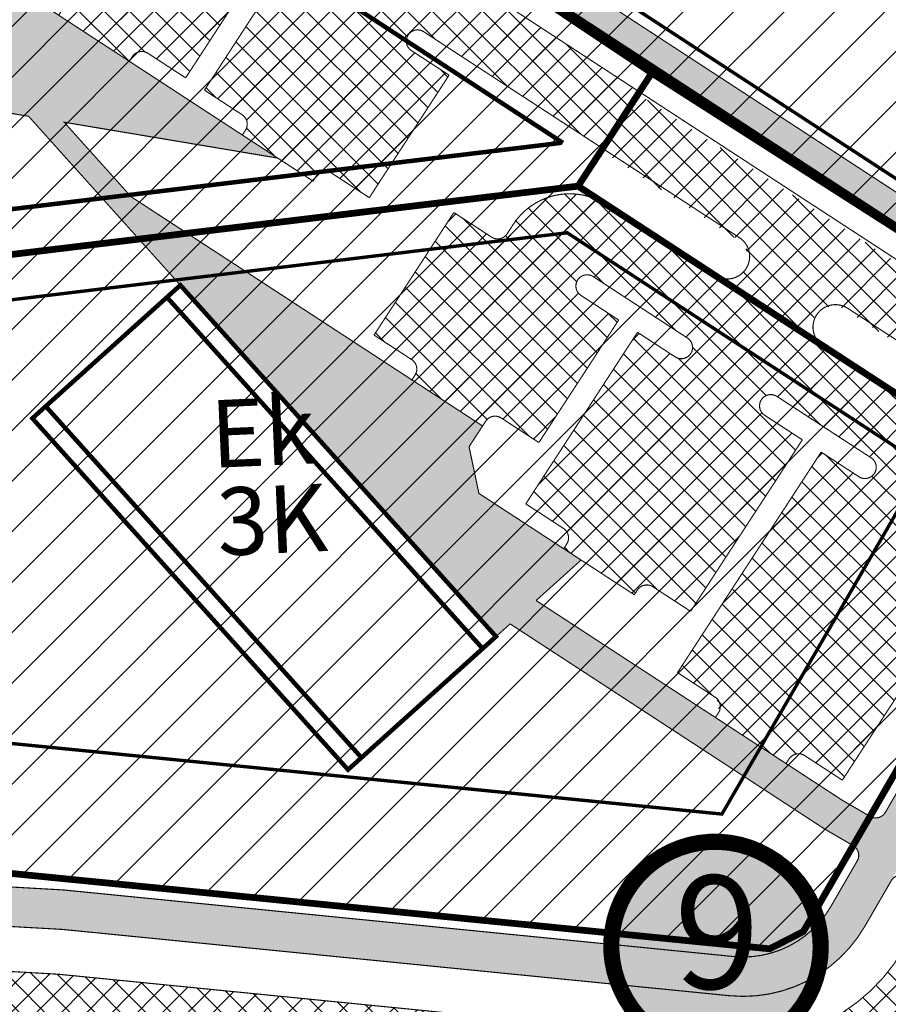
# Model space of a CAD drawing. Units: millimetres. Extents: x -3121004 to 226887, y -764 to 6604426.
# Drawn here: x 2865 to 2942, y 1377 to 1464 of the extents above; entities that cross this region are included whole.
import ezdxf
from ezdxf.enums import TextEntityAlignment as Align

# ---------------------------------------------------------------- set-up
doc = ezdxf.new("R2010")
doc.units = ezdxf.units.MM
for name, pattern in [('CENTER', [50.800000000000004, 31.75, -6.35, 6.35, -6.35]), ('DASHDOT', [25.4, 12.7, -6.35, 0, -6.35]), ('KATASTRIPIIR', [0.02, 0.01, 0.01])]:
    doc.linetypes.add(name, pattern=pattern)
for name, color, linetype, lineweight in [('!!!HOONE', 160, 'Continuous', 30), ('DP_EH-maapealne_hoonala_joon', 7, 'CENTER', 9), ('DP_HO-korruselisus', 7, 'Continuous', 9), ('DP_KR-planeeritud', 1, 'Continuous', 9), ('DP_T-autoliiklus_planeeritud', 253, 'Continuous', 9), ('DP_T-kergliiklus_planeeritud', 41, 'Continuous', 9), ('DP_T-servajoon', 250, 'Continuous', 9), ('OPT-kontakt-tootmismaa', 191, 'Continuous', 9), ('OPT-kontaktv-elamumaa', 2, 'Continuous', 30), ('OPT_DP-naaber-kehtestatud', 7, 'Continuous', 0)]:
    doc.layers.add(name, color=color, linetype=linetype, lineweight=lineweight)
doc.layers.add('K-naaberplaneering', color=162, linetype='Continuous')
doc.layers.add('PIIR', color=36, linetype='Continuous')
doc.styles.add('SWIS-KN-bold', font='swiss.ttf')
doc.styles.add('Tahoma', font='tahomabd.ttf', dxfattribs={"height": 5})
picture_1 = doc.add_image_def('image7.jpg', size_in_pixel=(1254, 912))
pattern_1 = [(45, (0, 0), (-1.122532015133644, 1.122532015133644), []), (135, (0, 0), (-1.122532015133644, -1.122532015133644), [])]

# ---------------------------------------------------------------- blocks, each defined once
blk = doc.blocks.new('DP_menetletav')
at = {"layer": 'K-naaberplaneering'}
h = blk.add_hatch(color=254, dxfattribs=at)
edge = h.paths.add_edge_path()
edge.add_arc((0, 0), 6.505895760676451, 0, 360)
blk.add_circle((0, 0), 6.505895760676451, dxfattribs=at)
at = {"layer": 'OPT_DP-naaber-kehtestatud', "color": 140, "const_width": 1}
blk.add_lwpolyline([(-5.925028295036872, -2.687139622684366, 1.373154719222275), (3.159885494641301, 5.604415081675366, 0.7404406919079133), (-5.925028295036872, -2.687139622684368, -0.1706538679174293)], format="xyb", dxfattribs=at)
at = {"layer": 'OPT_DP-naaber-kehtestatud', "color": 140, "style": 'Tahoma'}
blk.add_attdef('NUMBER', text='', height=7, dxfattribs=at).set_placement((0, 0), align=Align.MIDDLE)

msp = doc.modelspace()

# ---------------------------------------------------------------- hatches: boundary and pattern name
at = {"layer": 'DP_T-autoliiklus_planeeritud', "ltscale": 0.5}
h = msp.add_hatch(dxfattribs=at)
h.set_pattern_fill('ANSI37', color=256, scale=0.5)
h.set_pattern_definition(pattern_1)
edge = h.paths.add_edge_path()
edge.add_line((2820.967800597868, 1498.608435290568), (2829.104030403284, 1511.090893576556))
edge.add_arc((2833.292774790863, 1508.360615120019), 4.999999999470546, 56.903164555350884, 146.9031645561307, ccw=False)
edge.add_line((2836.023053247457, 1512.549359507561), (2920.216259728161, 1457.671124769077))
edge.add_line((2920.216259728161, 1457.671124769077), (2916.939925572461, 1452.644631490745))
edge.add_line((2916.939925572461, 1452.644631490745), (2901.023252624528, 1463.019327394367))
edge.add_arc((2900.477196933336, 1462.181578516665), 0.9999999999869091, 56.9031645675366, 146.9031644953845)
edge.add_arc((2900.477196932832, 1462.181578516411), 0.9999999997028114, 146.9031644674481, 236.9031645694973)
edge.add_line((2899.931141241825, 1461.343829638928), (2903.282136752594, 1459.159606873692))
edge.add_line((2903.282136752594, 1459.159606873692), (2896.183412765011, 1448.268871463538))
edge.add_line((2896.183412765011, 1448.268871463538), (2892.832417254351, 1450.453094228704))
edge.add_arc((2892.27304770034, 1449.47047362166), 1.130680129542051, 60.34874178509464, 166.0774522820931)
edge.add_line((2891.175584839748, 1449.742526603565), (2884.89246825883, 1453.837944290303))
edge.add_arc((2884.22493434709, 1454.732468630221), 1.116143054463865, 306.7319394352713, 414.4545248372442)
edge.add_line((2884.873802916587, 1455.640623296314), (2881.522807406353, 1457.824846061581))
edge.add_line((2881.522807406353, 1457.824846061581), (2888.621531394285, 1468.715581472666))
edge.add_line((2888.621531394285, 1468.715581472666), (2891.972526904753, 1466.531358707399))
edge.add_arc((2892.518582596086, 1467.369107585024), 0.999999999999678, 236.9031645582787, 326.9031645648516)
edge.add_arc((2892.518582596982, 1467.36910758464), 0.9999999990393382, 326.9031645552568, 416.9031646019127)
edge.add_line((2893.064638287153, 1468.206856461876), (2884.687149510345, 1473.667413375043))
edge.add_arc((2884.141093818926, 1472.829664497342), 1.000000000109677, 56.90316455660192, 146.9051084659289)
edge.add_arc((2884.141093819677, 1472.829664498324), 1.000000000202371, 146.905108536566, 236.9031645567419)
edge.add_line((2883.59503812821, 1471.991915620544), (2886.946033638993, 1469.807692855299))
edge.add_line((2886.946033638993, 1469.807692855299), (2879.847309650363, 1458.916957445145))
edge.add_line((2879.847309650363, 1458.916957445145), (2876.496314140128, 1461.101180210412))
edge.add_arc((2875.927343175691, 1460.140947238462), 1.116143054806575, 59.35180431400126, 167.0743898232505)
edge.add_line((2874.839481725915, 1460.390612584241), (2868.556365142668, 1464.486030269117))
edge.add_arc((2867.645692968697, 1465.378037102806), 1.274754878317221, 315.5932320733908, 405.5932320873385)
edge.add_line((2868.537699802165, 1466.288709276994), (2865.186704292403, 1468.472932042257))
edge.add_line((2865.186704292403, 1468.472932042257), (2872.285428279869, 1479.36366745241))
edge.add_line((2872.285428279869, 1479.36366745241), (2875.636423790487, 1477.179444687122))
edge.add_arc((2876.182479481787, 1478.017193564768), 0.9999999999997794, 236.903164560584, 326.9031645648516)
edge.add_arc((2876.182479482813, 1478.01719356432), 0.9999999988952456, 326.9031645542763, 416.9031646213444)
edge.add_line((2876.728535172621, 1478.854942441621), (2868.351046395929, 1484.315499354788))
edge.add_arc((2867.80499070432, 1483.477750477071), 1.000000000227113, 56.90316454792517, 146.9054968114024)
edge.add_arc((2867.804990705406, 1483.477750478248), 1.000000000495162, 146.9054969018955, 236.9031645474914)
edge.add_line((2867.258935013645, 1482.640001600311), (2870.609930524508, 1480.455778834938))
edge.add_line((2870.609930524508, 1480.455778834938), (2864.930951333929, 1471.743190506176))
edge.add_line((2864.930951333929, 1471.743190506176), (2861.579955823345, 1473.927413271443))
edge.add_arc((2861.010984859258, 1472.967180302418), 1.116143052110739, 59.35180425289533, 167.0743899455995)
edge.add_line((2859.923123411576, 1473.216845645272), (2853.640006825186, 1477.312263329216))
edge.add_arc((2853.283563124386, 1478.206573802515), 0.9627270301039035, 291.7306529978738, 425.9563482552942)
edge.add_line((2853.675809428954, 1479.08577012362), (2850.324813918371, 1481.269992888887))
edge.add_line((2850.324813918371, 1481.269992888887), (2855.949325165385, 1490.011753432427))
edge.add_line((2855.949325165385, 1490.011753432427), (2859.300320675921, 1487.82753066782))
edge.add_arc((2859.846376367542, 1488.665279546492), 1.000000001034165, 236.9031645772569, 326.9031644681614)
edge.add_arc((2859.846376367861, 1488.665279544399), 0.9999999996244424, 326.9031645586495, 416.9031646198783)
edge.add_line((2860.392432058089, 1489.503028422297), (2852.014943281746, 1494.963585334533))
edge.add_arc((2851.468887590347, 1494.125836456811), 1.000000000116142, 56.90316455818076, 146.9031644989067)
edge.add_arc((2851.468887591612, 1494.125836458049), 1.000000000499943, 146.9031645978774, 236.9031645529521)
edge.add_line((2850.922831899927, 1493.288087580056), (2854.273827410141, 1491.103864814954))
edge.add_line((2854.273827410141, 1491.103864814954), (2848.594848220212, 1482.391276485921))
edge.add_line((2848.594848220212, 1482.391276485921), (2845.243852709046, 1484.575499251187))
edge.add_arc((2844.674881744451, 1483.615266278922), 1.116143055158525, 59.35180431529098, 167.074389761725)
edge.add_line((2843.587020294599, 1483.864931625948), (2837.303903711935, 1487.960349310823))
edge.add_arc((2836.636369800994, 1488.854873652316), 1.116143055248296, 306.731939354045, 414.4545248066842)
edge.add_line((2837.285238371432, 1489.763028318701), (2833.934242860971, 1491.947251083963))
edge.add_line((2833.934242860971, 1491.947251083963), (2839.613222051283, 1500.659839412672))
edge.add_line((2839.613222051283, 1500.659839412672), (2842.964217561621, 1498.475616647564))
edge.add_arc((2843.510273253036, 1499.313365525136), 0.9999999999995541, 236.903164552707, 326.9031645685009)
edge.add_arc((2843.510273254719, 1499.31336552417), 0.9999999980625727, 326.9031645621957, 416.9031646566787)
edge.add_line((2844.056328943556, 1500.15111440111), (2835.678840167213, 1505.611671315209))
edge.add_arc((2835.132784475748, 1504.773922437498), 1.000000000143883, 56.90316455464485, 146.9043871277113)
edge.add_arc((2835.132784477022, 1504.773922438593), 1.000000000612587, 146.9043872201558, 236.9031645461499)
edge.add_line((2834.586728785176, 1503.936173560571), (2837.937724295746, 1501.751950795465))
edge.add_line((2837.937724295746, 1501.751950795465), (2832.258745105679, 1493.039362466597))
edge.add_line((2832.258745105679, 1493.039362466597), (2828.907749594979, 1495.223585231864))
edge.add_arc((2828.338778630543, 1494.263352260446), 1.116143054347791, 59.3518043001007, 167.074389845905)
edge.add_line((2827.250917181115, 1494.513017605693), (2820.967800597868, 1498.608435290568))
h = msp.add_hatch(dxfattribs=at)
h.set_pattern_fill('ANSI37', color=256, scale=0.5)
h.set_pattern_definition(pattern_1)
edge = h.paths.add_edge_path()
edge.add_line((2920.049348614732, 1457.516578690003), (2964.741045535164, 1428.385945268761))
edge.add_arc((2967.471322515368, 1432.574687393237), 4.999997297398319, 236.9031645677591, 329.3120868513789)
edge.add_line((2971.771119962301, 1430.02288119201), (2963.764065936761, 1416.205286574404))
edge.add_arc((2959.437918383832, 1418.712166580226), 5.000000001330063, 329.9089226728729, 416.9031645606913)
edge.add_line((2962.168196841114, 1422.900910969678), (2938.575289250322, 1438.279077153507))
edge.add_arc((2937.483177875489, 1436.603579409275), 1.999999986492224, 56.90316457393488, 236.9031645593658)
edge.add_line((2936.391066500655, 1434.928081665974), (2926.756954406708, 1441.207722117048))
edge.add_arc((2927.849065794813, 1442.883219843585), 1.999999978915044, 236.9031639786151, 416.9031651552765)
edge.add_line((2928.941177148459, 1444.558717592474), (2916.773014458799, 1452.490085411671))
edge.add_line((2916.773014458799, 1452.490085411671), (2920.049348614732, 1457.516578690003))
h = msp.add_hatch(dxfattribs=at)
h.set_pattern_fill('ANSI37', color=256, scale=0.5)
h.set_pattern_definition(pattern_1)
edge = h.paths.add_edge_path()
edge.add_arc((2899.309473198164, 1432.963417386339), 1.116143055328717, 306.7319393632852, 414.4545248032031)
edge.add_line((2899.958341768704, 1433.87157205275), (2896.60734625845, 1436.055794818029))
edge.add_line((2896.60734625845, 1436.055794818029), (2903.706070244753, 1446.946530230046))
edge.add_line((2903.706070244753, 1446.946530230046), (2907.057065755337, 1444.762307464779))
edge.add_arc((2907.60312144667, 1445.600056342404), 0.999999999999678, 236.9031645582787, 326.9031645648516)
edge.add_arc((2913.991374857035, 1442.497586049315), 6.110921058550488, 57.33327865100972, 155.2704611746628, ccw=False)
edge.add_line((2917.289753428752, 1447.641908646264), (2951.218582972044, 1425.526653147005))
edge.add_line((2951.218582972044, 1425.526653147005), (2955.40732735895, 1422.796374691019))
edge.add_line((2955.40732735895, 1422.796374691019), (2938.261178647841, 1396.491059931629))
edge.add_line((2938.261178647841, 1396.491059931629), (2934.910183139764, 1398.675282695069))
edge.add_arc((2934.341212174884, 1397.715049721455), 1.116143056463856, 59.3518043379821, 167.0743896589318)
edge.add_line((2933.253350724208, 1397.964715070725), (2926.970234143523, 1402.060132754669))
edge.add_line((2926.970234143523, 1402.060132754669), (2927.384010705924, 1403.231321115921))
edge.add_line((2927.384010705924, 1403.231321115921), (2926.951568802561, 1403.862811763473))
edge.add_line((2926.951568802561, 1403.862811763473), (2923.600573295586, 1406.047034526878))
edge.add_line((2923.600573295586, 1406.047034526878), (2936.378276471606, 1425.650358267762))
edge.add_line((2936.378276471606, 1425.650358267762), (2939.72927198184, 1423.466135502495))
edge.add_arc((2940.275327673173, 1424.303884380121), 1.000000000000382, 236.9031645583362, 326.9031645648113)
edge.add_arc((2940.275327673277, 1424.303884380179), 0.9999999999448388, 326.903164558781, 416.9031645735815)
edge.add_line((2940.821383364357, 1425.141633257904), (2932.443894588363, 1430.602190171071))
edge.add_arc((2931.897838897115, 1429.764441293381), 1.000000000008159, 56.90316456438035, 146.9031645607452)
edge.add_arc((2931.897838897085, 1429.764441293351), 1.000000000000763, 146.9031645583504, 236.9031645647894)
edge.add_line((2931.351783205846, 1428.926692415663), (2934.702778716197, 1426.742469650396))
edge.add_line((2934.702778716197, 1426.742469650396), (2924.764565134862, 1411.495440073945))
edge.add_line((2924.764565134862, 1411.495440073945), (2921.413569624517, 1413.679662839208))
edge.add_arc((2920.844598659823, 1412.719429866984), 1.116143055173228, 59.35180430985007, 167.0743897638622)
edge.add_line((2919.756737209948, 1412.969095213973), (2913.473620627982, 1417.064512898848))
edge.add_arc((2912.562948453594, 1417.956519732477), 1.274754878572484, 315.5932320884627, 405.5932320792413)
edge.add_line((2913.454955287369, 1418.867191906721), (2910.103959776785, 1421.051414671988))
edge.add_line((2910.103959776785, 1421.051414671988), (2920.042173358354, 1436.298444248438))
edge.add_line((2920.042173358354, 1436.298444248438), (2923.393168868569, 1434.114221483184))
edge.add_arc((2923.939224559955, 1434.951970360974), 1.000000000166657, 236.9031645609693, 326.9031645589348)
edge.add_arc((2923.93922455991, 1434.951970360852), 1.000000000137392, 326.9031645661898, 416.903164556954)
edge.add_line((2924.485280251338, 1435.78971923858), (2916.107791475112, 1441.250276151747))
edge.add_arc((2915.561735783952, 1440.412527274052), 0.9999999999640607, 56.90316456882928, 146.9031551317478)
edge.add_arc((2915.56173578368, 1440.412527273952), 0.9999999997910105, 146.9031551184628, 236.9031645753928)
edge.add_line((2915.015680092711, 1439.574778396339), (2918.366675603178, 1437.390555631072))
edge.add_line((2918.366675603178, 1437.390555631072), (2911.267951615828, 1426.499820219987))
edge.add_line((2911.267951615828, 1426.499820219987), (2907.916956105873, 1428.684042985224))
edge.add_arc((2907.347985141114, 1427.723810012903), 1.11614305528994, 59.35180430949278, 167.0743897587801)
edge.add_line((2906.260123691147, 1427.973475360014), (2899.977007109298, 1432.06889304489))
h = msp.add_hatch(dxfattribs=at)
h.set_pattern_fill('ANSI37', color=256, scale=0.5)
h.set_pattern_definition(pattern_1)
edge = h.paths.add_edge_path()
edge.add_line((2842.366217710868, 1375.963669987098), (2850.433195509806, 1377.949991057329))
edge.add_arc((2863.222725825682, 1325.997511673419), 53.50357184185266, 84.329188721624, 103.82992757978928, ccw=False)
edge.add_line((2868.509564450451, 1379.23923907958), (2927.820091794802, 1373.349088869692))
edge.add_arc((2929.450691630967, 1389.768319797428), 16.50000000254639, 264.3285314151103, 329.9074807484139)
edge.add_line((2943.726770355923, 1381.495256500021), (2972.380995736834, 1430.941267325972))
edge.add_line((2972.380995736834, 1430.941267325972), (2978.724114723009, 1427.622428234317))
edge.add_line((2978.724114723009, 1427.622428234317), (2949.783288604904, 1377.985472071618))
edge.add_arc((2929.450691637591, 1389.768319789911), 23.49999999548213, 264.32853140222846, 329.9074807603411, ccw=False)
edge.add_line((2927.128322169509, 1366.383354537823), (2867.817794822364, 1372.273504748643))
edge.add_arc((2863.222467997075, 1326.001126665324), 46.50000002276187, 84.3285313993391, 103.8305849009886)
edge.add_line((2852.106558265722, 1371.152943383605), (2844.039826438039, 1369.166682871693))
edge.add_line((2844.039826438039, 1369.166682871693), (2842.366217710868, 1375.963669987098))
at = {"layer": 'DP_T-kergliiklus_planeeritud', "ltscale": 0.5}
h = msp.add_hatch(color=256, dxfattribs=at)
h.dxf.hatch_style = 1
edge = h.paths.add_edge_path()
edge.add_line((2791.392145625386, 1547.608745298744), (2963.775240987144, 1435.24718588444))
edge.add_arc((2964.86732676481, 1436.922791072564), 2.000076021616905, 236.9054595936889, 329.9051857289231)
edge.add_line((2966.597786154203, 1435.919888088876), (2963.030497754878, 1429.764140421921))
edge.add_arc((2961.348692148762, 1430.854982052394), 2.004596108830808, 327.0320181501544, 416.8342407631696)
edge.add_line((2962.445332637127, 1432.533012206131), (2788.979459964042, 1545.590464481549))
edge.add_line((2788.979459964042, 1545.590464481549), (2791.392145625386, 1547.608745298744))
h = msp.add_hatch(color=256, dxfattribs=at)
h.dxf.hatch_style = 1
h.paths.add_polyline_path([(2820.078988388505, 1497.244835490995), (2820.967800598101, 1498.608435290568), (2847.775764682538, 1481.134653169364), (2855.365938792329, 1492.779362569266), (2857.041436547621, 1491.687251187564), (2849.451262437248, 1480.042541786731), (2859.923123409248, 1473.216845647135), (2859.595489993317, 1472.714196320326), (2860.178876364695, 1469.946587183215), (2888.034026549522, 1451.790235445537), (2869.042576393437, 1454.974550227337), (2874.997549350814, 1448.350830794015), (2879.982367419031, 1445.101661085785), (2875.694010771786, 1444.584693605714), (2865.875765840847, 1455.50553241063), (2856.135994577755, 1457.138609260955)])
h = msp.add_hatch(color=256, dxfattribs=at)
h.dxf.hatch_style = 1
edge = h.paths.add_edge_path()
edge.add_line((2875.694010772135, 1444.584693605714), (2879.982367416004, 1445.101661087648))
edge.add_line((2879.982367416004, 1445.101661087648), (2906.260123692661, 1427.973475361877))
edge.add_line((2906.260123692661, 1427.973475361877), (2905.058801170646, 1426.130427829624))
edge.add_line((2905.058801170646, 1426.130427829624), (2905.933880729459, 1421.979014122561))
edge.add_line((2905.933880729459, 1421.979014122561), (2915.021750130782, 1416.055421811231))
edge.add_line((2915.021750130782, 1416.055421811231), (2911.019359313509, 1412.457121895329))
edge.add_line((2911.019359313509, 1412.457121895329), (2938.289740441226, 1394.681930285581))
edge.add_line((2938.289740441226, 1394.681930285581), (2940.726173066043, 1393.270004665182))
edge.add_arc((2941.227570843276, 1394.13522156112), 1.000000004014991, 239.9074807685305, 329.9057453769156)
edge.add_line((2942.092772552253, 1393.633797578216), (2939.585814701485, 1389.307766657025))
edge.add_arc((2938.729436988917, 1389.811494620219), 0.9935414674214121, 329.5356297595308, 420.2811421780792)
edge.add_line((2939.221979742146, 1390.67435398575), (2936.717479774936, 1392.125724992417))
edge.add_line((2936.717479774936, 1392.125724992417), (2908.710287688275, 1410.381179636047))
edge.add_line((2908.710287688275, 1410.381179636047), (2907.457138097238, 1409.254551009909))
edge.add_line((2907.457138097238, 1409.254551009909), (2875.694010772135, 1444.584693605714))
h = msp.add_hatch(color=256, dxfattribs=at)
h.dxf.hatch_style = 1
edge = h.paths.add_edge_path()
edge.add_line((2840.535098345383, 1383.207680529136), (2848.852640783662, 1385.255688023906))
edge.add_arc((2863.076224202188, 1327.480782791194), 59.49999999926649, 84.32853139642259, 103.83058490691423, ccw=False)
edge.add_line((2868.956266053967, 1386.689524609748), (2928.523306384697, 1380.773900000531))
edge.add_arc((2929.412724478534, 1389.729844140973), 8.999999999575373, 264.3285314051159, 329.9074807491916)
edge.add_line((2937.199676508797, 1385.217264161598), (2959.98004691246, 1424.527293539759))
edge.add_line((2959.98004691246, 1424.527293539759), (2962.297140796218, 1423.016981396977))
edge.add_arc((2959.566862383756, 1418.828237076443), 4.999999919236443, 48.37052156666232, 56.90316455971521, ccw=False)
edge.add_line((2962.888416648508, 1422.565519037809), (2940.22793563061, 1383.462371946465))
edge.add_arc((2929.412724477836, 1389.729844141904), 12.49999999998779, 264.3285314091081, 329.9074807409574, ccw=False)
edge.add_line((2928.177421570537, 1377.291032835063), (2868.866894223043, 1383.181183045883))
edge.add_arc((2862.78632680689, 1331.545394247551), 51.99257624823328, 83.28384959432104, 104.8752667063538)
edge.add_line((2849.43902106247, 1381.795542648215), (2841.371902709026, 1379.809186970968))
edge.add_line((2841.371902709026, 1379.809186970968), (2840.535098345383, 1383.207680529136))
at = {"layer": 'OPT-kontaktv-elamumaa', "ltscale": 0.2, "true_color": 0xf8d731}
h = msp.add_hatch(dxfattribs=at)
h.set_pattern_fill('ANSI31', color=40)
h.set_pattern_definition([(45, (0, 0), (-2.245064030267288, 2.245064030267288), [])])
edge = h.paths.add_edge_path()
edge.add_line((2751.361563961787, 1456.809487867996), (2765.825351872563, 1436.38071193011))
edge.add_line((2765.825351872563, 1436.38071193011), (2802.86323822239, 1463.000008390333))
edge.add_line((2802.86323822239, 1463.000008390333), (2848.39333675092, 1386.201594209876))
edge.add_line((2848.39333675092, 1386.201594209876), (2858.747033836461, 1388.750572562812))
edge.add_line((2858.747033836461, 1388.750572562812), (2931.798229236435, 1381.495831589706))
edge.add_line((2931.798229236435, 1381.495831589706), (2934.791234595583, 1383.028616909411))
edge.add_line((2934.791234595583, 1383.028616909411), (2957.170760806299, 1421.646945672583))
edge.add_line((2957.170760806299, 1421.646945672583), (2914.755702830191, 1449.293636017147))
edge.add_line((2914.755702830191, 1449.293636017147), (2921.308371110352, 1459.346622523394))
edge.add_line((2921.308371110352, 1459.346622523394), (2963.298246110649, 1432.44587832323))
edge.add_line((2963.298246110649, 1432.44587832323), (2976.929504424449, 1455.742826427806))
edge.add_line((2976.929504424449, 1455.742826427806), (3016.203793195773, 1487.469417484951))
edge.add_line((3016.203793195773, 1487.469417484951), (2923.089320757734, 1539.909812853152))
edge.add_line((2923.089320757734, 1539.909812853152), (2839.196073270984, 1587.598103093457))
edge.add_line((2839.196073270984, 1587.598103093457), (2804.273245656895, 1608.443258515692))
edge.add_arc((2788.65528636084, 1582.058339691724), 30.66079897720515, 59.37754290111447, 83.17409194563986)
edge.add_arc((2796.704437152094, 1646.722155785104), 34.50269912108435, 243.8383795695596, 262.66492065211, ccw=False)
edge.add_line((2781.49203407066, 1615.75412324947), (2692.568027580535, 1541.325248725767))
edge.add_line((2692.568027580535, 1541.325248725767), (2749.649459964129, 1514.490464481999))
edge.add_line((2749.649459964129, 1514.490464481999), (2789.176835375222, 1545.461823840561))
edge.add_line((2789.176835375222, 1545.461823840561), (2801.466738376352, 1537.148096527057))
edge.add_line((2801.466738376352, 1537.148096527057), (2772.963643865842, 1513.814847181617))
edge.add_line((2772.963643865842, 1513.814847181617), (2761.782990368687, 1464.911488939215))
edge.add_line((2761.782990368687, 1464.911488939215), (2751.361563961787, 1456.809487867996))

# ---------------------------------------------------------------- linework, layer by layer
at = {"layer": '!!!HOONE', "const_width": 0.4}
for points in [[(2878.187390293319, 1439.41813606646), (2879.377230134186, 1440.487846846395), (2907.457138097238, 1409.254551009909), (2906.267298256371, 1408.184840230905), (2878.187390293319, 1439.41813606646)], [(2867.404466730867, 1429.723882128187), (2878.187390293319, 1439.41813606646), (2906.267298256371, 1408.184840230905), (2895.484374693919, 1398.490586291701), (2867.404466730867, 1429.723882128187)], [(2866.21462689, 1428.654171348252), (2867.404466730867, 1429.723882128187), (2895.484374693919, 1398.490586291701), (2894.294534853052, 1397.420875511766), (2866.21462689, 1428.654171348252)]]:
    msp.add_lwpolyline(points, dxfattribs=at)
at = {"layer": 'DP_EH-maapealne_hoonala_joon', "color": 251, "linetype": 'DASHDOT', "ltscale": 0.4, "const_width": 0.3}
for points in [[(2914.478572721825, 1519.374097013388), (2891.239262078887, 1483.720762140591), (2955.556794853181, 1441.797751873274), (2979.543680547735, 1483.189755823937)], [(2913.790174183411, 1445.148279717826), (2829.21751953787, 1434.952926187479), (2848.664572738552, 1401.308435985521), (2927.552927157351, 1393.474004594312), (2945.515037856971, 1424.469598040619)]]:
    msp.add_lwpolyline(points, close=True, dxfattribs=at)
at = {"layer": 'DP_EH-maapealne_hoonala_joon', "ltscale": 0.2, "const_width": 0.4}
msp.add_lwpolyline([(2819.278337160329, 1514.493339557886), (2797.393451150943, 1491.623666948393), (2826.531129197537, 1442.687012692667), (2913.173476951516, 1453.131870670929), (2913.246389725216, 1453.243732143879)], close=True, dxfattribs=at)
at = {"layer": 'DP_KR-planeeritud', "color": 24, "const_width": 0.6}
msp.add_lwpolyline([(2938.685276821254, 1531.069108271513), (2923.089320757774, 1539.909812853214), (2885.957430776142, 1482.942731157183), (2963.42879951557, 1432.445878323231), (2976.929504424449, 1455.742826427806), (3016.203793195773, 1487.469417484951), (3007.183474716962, 1493.111329180662, -0.004835428702822444), (3001.962150805628, 1495.997071560946), (2952.826084140221, 1523.153791378726, -0.00269821981873404), (2938.685276821254, 1531.069108271513)], format="xyb", close=True, dxfattribs=at)
for points in [[(2817.481494206592, 1527.014087894046), (2785.087501374847, 1493.235795700039), (2802.794303498338, 1462.950464481961), (2817.910532193259, 1437.618813268479), (2914.755702830384, 1449.293636017021), (2921.308371110352, 1459.346622523394), (2885.957430776142, 1482.942731157183)], [(2914.755702830384, 1449.293636017021), (2817.910532142851, 1437.61881326941), (2848.393333987324, 1386.201598871403), (2858.747033835969, 1388.750572562691), (2931.79822923662, 1381.495831589688), (2934.791234595583, 1383.028616909411), (2957.170760806299, 1421.646945672583)]]:
    msp.add_lwpolyline(points, close=True, dxfattribs=at)
at = {"layer": 'DP_KR-planeeritud', "color": 24, "linetype": 'ByBlock', "const_width": 0.6}
msp.add_lwpolyline([(2848.393333987324, 1386.201598871403), (2858.747033835969, 1388.750572562691), (2931.79822923662, 1381.495831589688), (2934.791234595583, 1383.028616909411), (2957.170760796637, 1421.646945679102), (2914.755702830384, 1449.293636017021), (2921.308371110352, 1459.346622523394), (2963.428799515576, 1432.445878323226), (2976.929504424449, 1455.742826427806), (3016.203793195773, 1487.469417484951), (3020.352079692528, 1490.820489990998), (3023.819459964054, 1488.790464481812), (2983.329459471277, 1418.920464803007), (2981.823240364435, 1416.321317245726), (2952.379726429119, 1365.513302345302), (2989.694113981559, 1305.647220922176), (2993.826933866365, 1304.688158984769), (3030.350883274105, 1327.453450626236), (3041.447166144264, 1320.229582254317), (3002.587465521762, 1296.008422381718), (2987.444745203479, 1286.570000474815), (2982.948588114463, 1293.783499719117), (2944.070053260306, 1356.159052041833), (2861.253238222987, 1364.51000839104)], close=True, dxfattribs=at)
at = {"layer": 'DP_KR-planeeritud', "color": 24, "ltscale": 0.2, "const_width": 0.6}
msp.add_lwpolyline([(2914.755702830477, 1449.293636017182), (2817.910532193259, 1437.618813268479), (2848.393335227472, 1386.201593834818), (2858.747033836062, 1388.750572562852), (2931.798229236713, 1381.495831589848), (2934.791234595676, 1383.028616909572), (2957.170760806392, 1421.646945672744)], close=True, dxfattribs=at)
at = {"layer": 'DP_T-servajoon', "const_width": 0.1}
for points in [[(2817.59813974623, 1502.595337063548), (2823.277118936645, 1511.307925392416), (2826.628114447229, 1509.123702627149, 0.4142135623120987), (2828.011919016017, 1509.415395813536), (2829.104030403191, 1511.090893576395, -0.4142135623150587), (2836.023053247364, 1512.549359507401), (2964.907956648384, 1428.540491347675, 0.4296562152851806), (2971.964319565216, 1430.222246859696), (2974.915438193477, 1435.314725951765)], [(2963.030541173297, 1429.764215345037), (2963.083171204895, 1429.855034240995, 0.3989377158322419), (2962.444848802056, 1432.533327548307), (2862.244987956713, 1497.839204847355, 0.414201859460744), (2860.86121686152, 1497.547489843805), (2860.31777070125, 1496.71374446201)], [(2963.030541173253, 1429.764215344959), (2963.083171204851, 1429.855034240918, 0.3989377158322419), (2962.444848802011, 1432.533327548229), (2862.244987956668, 1497.839204847277, 0.414201859460744), (2860.861216861476, 1497.547489843727), (2860.317770701205, 1496.713744461932)], [(2872.705644451546, 1494.607541727376), (2963.775240987189, 1435.247185884517, 0.429656215334813), (2966.597786154247, 1435.919888088953), (2987.87664620194, 1472.638896557976, 0.4167565292783122), (2987.5053030611, 1474.009827954237), (2951.047722163609, 1494.716838961941)], [(2872.705644451501, 1494.607541727298), (2963.775240987144, 1435.24718588444, 0.429656215334813), (2966.597786154203, 1435.919888088876), (2987.876646201895, 1472.638896557899, 0.4167565292783122), (2987.505303061056, 1474.009827954159), (2951.047722163564, 1494.716838961863)], [(2865.186704291588, 1468.472932042257), (2868.537699802172, 1466.28870927699, -0.4142135623965205), (2868.829392988443, 1464.904904707969), (2868.556365142668, 1464.486030269117), (2874.8394817251, 1460.390612584241), (2875.11250957134, 1460.809487024025, -0.4142135623120987), (2876.496314140128, 1461.101180210412), (2879.847309650363, 1458.916957445145)], [(2903.282136752711, 1459.159606873692), (2899.931141241778, 1461.343829638959, -0.4142135623965205), (2899.639448055507, 1462.727634207979), (2899.639448055507, 1462.727634207979, -0.4142135624064665), (2901.023252624528, 1463.019327394367), (2929.108088261772, 1444.713263671548, -0.4142135624213854), (2929.691474634896, 1441.945654533506), (2929.691474658063, 1441.945654568896, -0.4142135624064665), (2926.923865520021, 1441.362268196121), (2917.289753428752, 1447.641908646264, 0.4142135624354558), (2908.986926014394, 1445.891749527008), (2908.440870324358, 1445.054000651166, -0.4142135624064665), (2907.057065755337, 1444.762307464779), (2903.706070244753, 1446.946530230046)], [(2903.282136752711, 1459.159606873692), (2899.931141241778, 1461.343829638959, -0.4142135623965205), (2899.639448055507, 1462.727634207979), (2899.639448055507, 1462.727634207979, -0.4142135624064665), (2901.023252624528, 1463.019327394367), (2929.108088261772, 1444.713263671548, -0.4142135624213854), (2929.691474634896, 1441.945654533506), (2929.691474658063, 1441.945654568896, -0.4142135624064665), (2926.923865520021, 1441.362268196121), (2917.289753428752, 1447.641908646264, 0.4142135624354558), (2908.986926014394, 1445.891749527008), (2908.440870324358, 1445.054000651166, -0.4142135624064665), (2907.057065755337, 1444.762307464779), (2903.706070244753, 1446.946530230046)], [(2881.522807406004, 1457.824846061581), (2884.873802916587, 1455.640623296314, -0.4142135624263583), (2885.165496103208, 1454.256818727293), (2884.892468257317, 1453.837944288441), (2891.175584839748, 1449.742526603565), (2891.448612685407, 1450.161401042417, -0.4142135623120987), (2892.832417254195, 1450.453094228805), (2896.183412764662, 1448.268871463538)], [(2920.042173358354, 1436.298444248438), (2923.393168868588, 1434.114221483172, 0.4142135624064665), (2924.776973437609, 1434.405914669559), (2924.776973437609, 1434.405914669559, 0.4142135623965205), (2924.485280251338, 1435.78971923858), (2916.107791475112, 1441.250276151747, 0.4142135624064665), (2914.723986906091, 1440.95858296536), (2914.723986906207, 1440.95858296536, 0.4142135624164124), (2915.015680092711, 1439.574778396339), (2918.366675603178, 1437.390555631072)], [(2955.407327359866, 1422.796374690422), (2936.557977613968, 1435.082627745048, -0.4142135624014935), (2935.97459124131, 1437.85023688309), (2935.974591225943, 1437.850236859807, -0.4142135623356906), (2938.742200363635, 1438.433623232581), (2962.335107954427, 1423.055457048752, -0.3989377155648854), (2963.930913960769, 1416.359723783732), (2943.726770355923, 1381.495256500021, -0.2942162009227256), (2927.820091794802, 1373.349088869692), (2868.509564450451, 1379.23923907958, 0.08529974429499435), (2850.433195509806, 1377.949991057329), (2770.824156720865, 1358.351070047059)], [(2955.407327359866, 1422.796374690422), (2936.557977613968, 1435.082627745048, -0.4142135624014935), (2935.97459124131, 1437.85023688309), (2935.974591225943, 1437.850236859807, -0.4142135623356906), (2938.742200363635, 1438.433623232581), (2962.335107954427, 1423.055457048752, -0.3989377155648854), (2963.930913960769, 1416.359723783732), (2943.726770355923, 1381.495256500021, -0.2942162009227256), (2927.820091794802, 1373.349088869692), (2868.509564450451, 1379.23923907958, 0.08529974429499435), (2850.433195509806, 1377.949991057329), (2770.824156720865, 1358.351070047059)], [(2899.977007109298, 1432.06889304489), (2900.250034954956, 1432.487767483742, 0.4142135623965205), (2899.958341768685, 1433.871572052763), (2896.607346258334, 1436.055794818029)], [(2936.378276471606, 1425.650358267762), (2939.72927198184, 1423.466135502495, 0.4142135624064665), (2941.113076550861, 1423.757828688883), (2941.113076550745, 1423.757828688883, 0.4142135624064665), (2940.821383364357, 1425.141633257904), (2932.443894588363, 1430.602190171071, 0.4142135623592825), (2931.060090019459, 1430.310496984684), (2931.060090019459, 1430.310496984684, 0.4142135624064665), (2931.351783205846, 1428.926692415663), (2934.702778716314, 1426.742469650396)], [(2906.260123691147, 1427.973475360014), (2906.533151536806, 1428.392349798866, -0.4142135624064665), (2907.916956105827, 1428.684042985254), (2911.267951615828, 1426.499820219987)], [(2911.019359313509, 1412.457121895329), (2938.289740441226, 1394.681930285581), (2940.726173068721, 1393.270004663319, 0.4142135623240359), (2942.09278773642, 1393.633823780046), (2960.018014070669, 1424.565769191534)], [(2910.103959776902, 1421.051414671988), (2913.454955287369, 1418.867191906721, -0.4142135623965205), (2913.74664847364, 1417.4833873377), (2913.473620627982, 1417.064512898848), (2919.756737209948, 1412.969095213973), (2920.02976505549, 1413.387969652825, -0.4142135624064665), (2921.413569624511, 1413.679662839212), (2924.764565134862, 1411.495440073945)], [(2769.031268054711, 1365.633621127047), (2848.890607941871, 1385.294163675681, -0.08529974429463565), (2868.994233212176, 1386.728000261523), (2928.561273542906, 1380.812375652306, 0.2942162009027494), (2937.237643667006, 1385.255739813373), (2939.585798858989, 1389.307739318051, 0.4142135623364412), (2939.221979742146, 1390.67435398575), (2936.717479774936, 1392.125724992417), (2908.710287688391, 1410.381179636047)], [(2926.970234143057, 1402.060132754669), (2927.243261989065, 1402.479007194453, 0.4142135624164124), (2926.951568802561, 1403.862811763473), (2923.600573292326, 1406.04703452874)], [(2933.25335072514, 1397.964715069794), (2933.526378570798, 1398.383589508646, -0.4142135624064665), (2934.910183139819, 1398.675282695033), (2938.261178647841, 1396.491059931629)], [(2769.867949432203, 1362.235097289719), (2849.476988220679, 1381.83401829999, -0.08529974429549736), (2868.904861381252, 1383.219658697658), (2928.215388728746, 1377.329508486838, 0.2942162008616443), (2940.265902788819, 1383.50084759824), (2942.614057981035, 1387.552847101987, -0.4142135622774381), (2943.980672648617, 1387.916666218714), (2946.576323326419, 1386.412472893187)]]:
    msp.add_lwpolyline(points, format="xyb", dxfattribs=at)
for points in [[(2884.892468257317, 1453.837944288441), (2860.178876364695, 1469.946587183215), (2859.595489993317, 1472.714196320326), (2860.196151254324, 1473.635720085055)], [(2886.946033639226, 1469.807692855299), (2879.847309651061, 1458.916957444214)], [(2888.621531394518, 1468.715581472666), (2881.522807406353, 1457.824846061581)], [(2903.282136752594, 1459.159606873692), (2896.183412765011, 1448.268871463538)], [(2865.875765840847, 1455.50553241063), (2856.135994577755, 1457.138609260955)], [(2865.875765840614, 1455.50553241063), (2879.377230134186, 1440.487846846395)], [(2865.875765840614, 1455.50553241063), (2879.377230134186, 1440.487846846395)], [(2900.946960810896, 1431.436664517671), (2874.997549350814, 1448.350830794015), (2869.042576393437, 1454.974550227337), (2888.034026548474, 1451.790235445537)], [(2900.946960810896, 1431.436664517671), (2874.997549350814, 1448.350830794015), (2869.042576393437, 1454.974550227337), (2888.034026548474, 1451.790235445537)], [(2896.60734625845, 1436.055794818029), (2903.706070245335, 1446.946530230046)], [(2911.267951616527, 1426.499820219987), (2918.366675602829, 1437.390555631072)], [(2910.103959776785, 1421.051414671988), (2920.042173358238, 1436.298444248438)], [(2899.977007109298, 1432.06889304489), (2906.260123691147, 1427.973475360014)], [(2913.473620627749, 1417.064512898848), (2905.933880729459, 1421.979014122561), (2905.058801170646, 1426.130427829624), (2906.533151536806, 1428.392349798866)], [(2924.764565134862, 1411.495440073945), (2934.702778716197, 1426.742469650396)], [(2923.600573295586, 1406.047034526878), (2936.378276471606, 1425.650358267762)], [(2938.261178653197, 1396.491059927904), (2955.407327359168, 1422.796374691353)], [(2915.021750130549, 1416.055421811231), (2911.019359313509, 1412.457121895329)], [(2908.710287688275, 1410.381179636047), (2907.457138097354, 1409.254551009909)]]:
    msp.add_lwpolyline(points, dxfattribs=at)
at = {"layer": 'PIIR', "const_width": 0.5}
msp.add_lwpolyline([(2789.176835375216, 1545.461823840565), (2963.298246110649, 1432.44587832323)], dxfattribs=at)
at = {"layer": 'PIIR', "color": 36, "linetype": 'KATASTRIPIIR', "lineweight": 0, "ltscale": 0.5, "const_width": 0.5}
msp.add_lwpolyline([(2817.81323821792, 1527.360008392531), (2984.103238217026, 1418.970008391934), (3108.493238217622, 1337.990008391487), (3105.66323821941, 1332.670008391189), (3075.143238216132, 1275.390008389997), (2961.403238221496, 1219.41000838955), (2910.023238218814, 1276.560008392717), (2861.253238222987, 1364.51000839104), (2802.86323822239, 1463.000008390333), (2785.087501374847, 1493.235795700039), (2817.81323821792, 1527.360008392531)], close=True, dxfattribs=at)

# ---------------------------------------------------------------- block references
at = {"layer": 'OPT-kontakt-tootmismaa', "xscale": 1.437353474081687, "yscale": 1.437353474081687, "zscale": 1.437353474081687}
msp.add_blockref('DP_menetletav', (2927.117765811773, 1381.670449457803), dxfattribs=at).add_auto_attribs({'NUMBER': '9'})

# ---------------------------------------------------------------- texts
at = {"layer": 'DP_HO-korruselisus', "ltscale": 0.15, "style": 'SWIS-KN-bold'}
for s, p in [('Ek', (2886.72726168851, 1427.44668616975)), ('3K', (2887.539434178562, 1419.651858109749))]:
    msp.add_text(s, height=6, rotation=2.507093481345047, dxfattribs=at).set_placement(p, align=Align.MIDDLE_CENTER)

# ---------------------------------------------------------------- referenced raster images: frames only (the image files are external)
at = {"color": 3, "linetype": 'Continuous', "lineweight": -2, "ltscale": 0.2}
image = msp.add_image(picture_1, insert=(2273.67510960592, 680.4255912341546), size_in_units=(1334.8092943614313, 970.7703958992226), dxfattribs=at)
image.dxf.flags = 7

doc.saveas('drawing.dxf')
